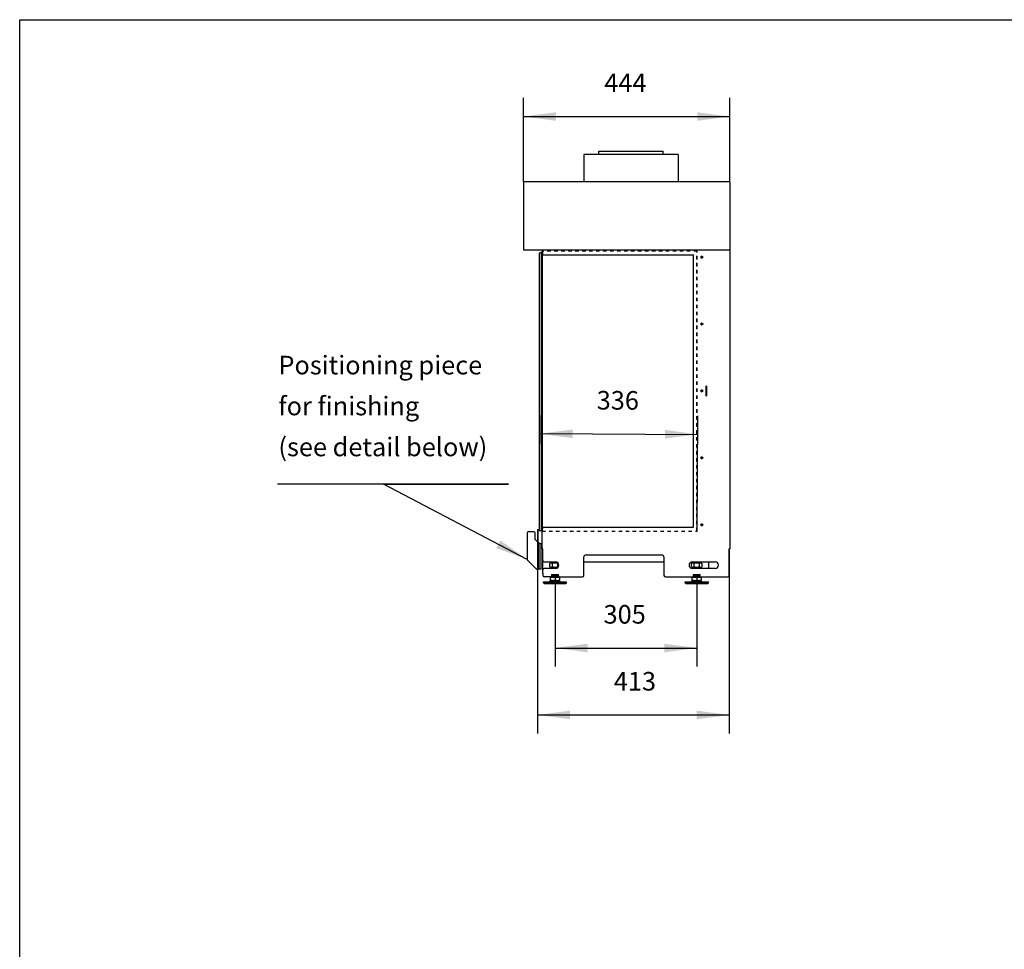
# Model space of a CAD drawing. Units: millimetres. Extents: x 0 to 287, y 17 to 217.
# Drawn here: x 0 to 106, y 117 to 217 of the extents above; entities that cross this region are included whole.
import ezdxf

# ---------------------------------------------------------------- set-up
doc = ezdxf.new("R2010")
doc.units = ezdxf.units.MM
doc.linetypes.add('DASHED', pattern=[15, 7, -8])
doc.linetypes.add('DOT_CENTER', pattern=[14, 12, -1, 0, -1])
doc.layers.add('1', color=7, linetype='Continuous')
doc.styles.add('CONVERTER_11', font='txt.shx', dxfattribs={"width": 0.9})
doc.dimstyles.new('ME10_DIM_16', dxfattribs={"dimtxt": 40, "dimasz": 70, "dimexe": 40, "dimexo": 0, "dimgap": 40, "dimtad": 1, "dimdec": 0, "dimdsep": 46, "dimtxsty": 'CONVERTER_11', "dimsah": 1, "dimcen": 0.09, "dimclrd": 2, "dimclre": 2, "dimclrt": 2, "dimadec": 0, "dimazin": 0, "dimtfac": 1, "dimtdec": 4, "dimtix": 1, "dimtmove": 0, "dimatfit": 3, "dimfxl": 0, "dimtolj": 1, "dimtzin": 0, "dimarcsym": 0})
doc.dimstyles.new('ME10_DIM_17', dxfattribs={"dimtxt": 40, "dimasz": 70, "dimexe": 40, "dimexo": 0, "dimgap": 40, "dimtad": 1, "dimdec": 0, "dimdsep": 46, "dimtxsty": 'CONVERTER_11', "dimsah": 1, "dimcen": 0.09, "dimclrd": 2, "dimclre": 2, "dimclrt": 2, "dimadec": 0, "dimazin": 0, "dimtfac": 1, "dimtdec": 4, "dimtix": 1, "dimtmove": 0, "dimatfit": 3, "dimfxl": 0, "dimtolj": 1, "dimtzin": 0, "dimarcsym": 0})
doc.dimstyles.new('ME10_DIM_18', dxfattribs={"dimtxt": 40, "dimasz": 70, "dimexe": 40, "dimexo": 0, "dimgap": 40, "dimtad": 1, "dimdec": 0, "dimdsep": 46, "dimtxsty": 'CONVERTER_11', "dimsah": 1, "dimcen": 0.09, "dimclrd": 2, "dimclre": 2, "dimclrt": 2, "dimadec": 0, "dimazin": 0, "dimtfac": 1, "dimtdec": 4, "dimtix": 1, "dimtmove": 0, "dimatfit": 3, "dimfxl": 0, "dimtolj": 1, "dimtzin": 0, "dimarcsym": 0})
doc.dimstyles.new('ME10_DIM_19', dxfattribs={"dimtxt": 40, "dimasz": 70, "dimexe": 40, "dimexo": 0, "dimgap": 40, "dimtad": 1, "dimdec": 0, "dimdsep": 46, "dimtxsty": 'CONVERTER_11', "dimsah": 1, "dimcen": 0.09, "dimclrd": 2, "dimclre": 2, "dimclrt": 2, "dimadec": 0, "dimazin": 0, "dimtfac": 1, "dimtdec": 4, "dimtix": 1, "dimtmove": 0, "dimatfit": 3, "dimfxl": 0, "dimtolj": 1, "dimtzin": 0, "dimarcsym": 0})
doc.dimstyles.get("Standard").update_dxf_attribs({"dimtxt": 0.18, "dimasz": 0.18, "dimexe": 0.18, "dimexo": 0.0625, "dimgap": 0.09, "dimtad": 0, "dimtih": 1, "dimtoh": 1, "dimdec": 4, "dimzin": 0, "dimdsep": 46, "dimtxsty": 'Standard', "dimcen": 0.09, "dimadec": 0, "dimazin": 0, "dimtfac": 1, "dimtdec": 4, "dimtofl": 0, "dimtmove": 0, "dimatfit": 3, "dimfxl": 0, "dimtolj": 1, "dimtzin": 0, "dimarcsym": 0})

# ---------------------------------------------------------------- blocks, each defined once
blk = doc.blocks.new('metalfire_a4h_tf_AVENUE__3')
at = {"layer": '1', "color": 7, "linetype": 'Continuous'}
for p, q in [((0, 16.53), (0, 216.53)), ((0, 216.53), (287, 216.53))]:
    blk.add_line(p, q, dxfattribs=at)
blk = doc.blocks.new('1__4', base_point=(100190, 101900))
blk.add_blockref('metalfire_a4h_tf_AVENUE__3', (0, 0))
blk = doc.blocks.new('SD_drawing__19')
at = {"layer": '1'}
blk.add_blockref('1__4', (100190, 101900), dxfattribs=at)
blk = doc.blocks.new('Support_side_1_1_1_2_1__61', base_point=(1092, 3148.7))
at = {"color": 7, "linetype": 'Continuous'}
for p, q in [((1092, 3227), (1092, 3169.6)), ((1107.5, 3229), (1094, 3229)), ((1109.5, 3212.2), (1109.5, 3227)), ((1114, 3234), (1114, 3232)), ((1114, 3234), (1116, 3234)), ((1114, 3232), (1114, 3207.7)), ((1116, 3234), (1116, 3232)), ((1116, 3206.6), (1116, 3232)), ((1116.6, 3205.2), (1109.5, 3212.2)), ((1118, 3203.7), (1116.6, 3205.2)), ((1120, 3203.7), (1118, 3203.7)), ((1120, 3203.7), (1122, 3203.7)), ((1122, 3203.7), (1122, 3201.7)), ((1122, 3198.1), (1122, 3201.7)), ((1122, 3193.7), (1122, 3198.1)), ((1122, 3163.7), (1122, 3193.7)), ((1092.6, 3168.2), (1111.4, 3149.3)), ((1122, 3148.7), (1122, 3163.7)), ((1118, 3148.7), (1112.8, 3148.7)), ((1120, 3148.7), (1118, 3148.7)), ((1122, 3148.7), (1120, 3148.7))]:
    blk.add_line(p, q, dxfattribs=at)
at = {"color": 3, "linetype": 'Continuous'}
for p, q in [((1114, 3232), (1116, 3232)), ((1118, 3148.7), (1118, 3203.7))]:
    blk.add_line(p, q, dxfattribs=at)
at = {"color": 7, "linetype": 'Continuous'}
for centre, start, end in [((1094, 3227), 90, 180), ((1107.5, 3227), 0, 90), ((1118, 3206.6), 180, 225), ((1094, 3169.6), 180, 225), ((1112.8, 3150.7), 225, 270)]:
    blk.add_arc(centre, 2, start, end, dxfattribs=at)
blk = doc.blocks.new('Support_side_2_1_1_1_1_1__62', base_point=(1092, 3148.7))
at = {"color": 7, "linetype": 'Continuous'}
for p, q in [((1092, 3227), (1092, 3169.6)), ((1107.5, 3229), (1094, 3229)), ((1109.5, 3212.2), (1109.5, 3227)), ((1114, 3234), (1114, 3232)), ((1114, 3234), (1116, 3234)), ((1114, 3232), (1114, 3207.7)), ((1116, 3234), (1116, 3232)), ((1116, 3206.6), (1116, 3232)), ((1116.6, 3205.2), (1109.5, 3212.2)), ((1118, 3203.7), (1116.6, 3205.2)), ((1120, 3203.7), (1118, 3203.7)), ((1120, 3203.7), (1122, 3203.7)), ((1122, 3203.7), (1122, 3201.7)), ((1122, 3198.1), (1122, 3201.7)), ((1122, 3193.7), (1122, 3198.1)), ((1122, 3163.7), (1122, 3193.7)), ((1092.6, 3168.2), (1111.4, 3149.3)), ((1122, 3148.7), (1122, 3163.7)), ((1118, 3148.7), (1112.8, 3148.7)), ((1120, 3148.7), (1118, 3148.7)), ((1122, 3148.7), (1120, 3148.7))]:
    blk.add_line(p, q, dxfattribs=at)
at = {"color": 3, "linetype": 'Continuous'}
for p, q in [((1114, 3232), (1116, 3232)), ((1118, 3148.7), (1118, 3203.7))]:
    blk.add_line(p, q, dxfattribs=at)
at = {"color": 7, "linetype": 'Continuous'}
for centre, start, end in [((1094, 3227), 90, 180), ((1107.5, 3227), 0, 90), ((1118, 3206.6), 180, 225), ((1094, 3169.6), 180, 225), ((1112.8, 3150.7), 225, 270)]:
    blk.add_arc(centre, 2, start, end, dxfattribs=at)
blk = doc.blocks.new('SUPPORT_SIDE__63', base_point=(1092, 3148.75))
for name in ['Support_side_1_1_1_2_1__61', 'Support_side_2_1_1_1_1_1__62']:
    blk.add_blockref(name, (1092, 3148.75))
blk = doc.blocks.new('Hexagon_nut_M12_Din934__64', base_point=(1446, 3153.6))
at = {"color": 7, "linetype": 'Continuous'}
for p, q in [((1446, 3153.6), (1446, 3160.6)), ((1451.5, 3153.6), (1451.5, 3160.6)), ((1462.5, 3160.6), (1462.5, 3153.6)), ((1468, 3160.6), (1468, 3153.6))]:
    blk.add_line(p, q, dxfattribs=at)
blk = doc.blocks.new('Adjustable_floorsupport_M12_1__65', base_point=(1432, 3118))
at = {"color": 7, "linetype": 'Continuous'}
for p, q in [((1451, 3162.2), (1451, 3164)), ((1463, 3162.2), (1463, 3164)), ((1432, 3119.2), (1432, 3121)), ((1432, 3119), (1432, 3119.2)), ((1433.7, 3118), (1432, 3119)), ((1432, 3119), (1432.4, 3119)), ((1433.7, 3118), (1480.3, 3118)), ((1447.5, 3125.1), (1447.5, 3131.4)), ((1447.5, 3124.8), (1447.5, 3125.1)), ((1447.5, 3124.2), (1447.5, 3124.8)), ((1447.5, 3124), (1447.5, 3124.2)), ((1447.5, 3124), (1450.2, 3124)), ((1448.5, 3131.6), (1448.5, 3132)), ((1448.5, 3132), (1449.3, 3132)), ((1457, 3131.4), (1457, 3125.1)), ((1463.8, 3124), (1466.5, 3124)), ((1464.8, 3132), (1465.5, 3132)), ((1465.5, 3131.6), (1465.5, 3132)), ((1466.5, 3131.4), (1466.5, 3125.1)), ((1466.5, 3125.1), (1466.5, 3124.8)), ((1466.5, 3124.8), (1466.5, 3124.2)), ((1466.5, 3124.2), (1466.5, 3124)), ((1480.3, 3118), (1482, 3119)), ((1481.6, 3119), (1482, 3119)), ((1482, 3119.2), (1482, 3121)), ((1482, 3119), (1482, 3119.2))]:
    blk.add_line(p, q, dxfattribs=at)
for points in [[(1449.7, 3124.2), (1449.8, 3124.2), (1449.9, 3124.2), (1450.2, 3124.2), (1450.5, 3124.1)], [(1463.5, 3124.1), (1463.8, 3124.2), (1464.2, 3124.2), (1464.2, 3124.2), (1464.3, 3124.2)]]:
    blk.add_spline(points, degree=3, dxfattribs=at)
blk = doc.blocks.new('MOVING_PART_1__66', base_point=(1449, 3150))
at = {"color": 7, "linetype": 'Continuous'}
for p, q in [((1449, 3150), (1449, 3151)), ((1465, 3150), (1465, 3151))]:
    blk.add_line(p, q, dxfattribs=at)
at = {"layer": '1', "color": 2, "linetype": 'DOT_CENTER', "const_width": 0.25}
blk.add_lwpolyline([(1457, 3148), (1457, 3155.6)], dxfattribs=at)
blk = doc.blocks.new('FIXED_PART_1__67', base_point=(1445.5, 3132))
at = {"color": 7, "linetype": 'Continuous'}
for p, q in [((1445.5, 3132), (1448.5, 3132)), ((1448.5, 3132), (1449.25, 3132)), ((1464.75, 3132), (1465.5, 3132)), ((1465.5, 3132), (1468.5, 3132))]:
    blk.add_line(p, q, dxfattribs=at)
blk = doc.blocks.new('TUBTARA_M12_1__68', base_point=(1445.5, 3132))
for name, p in [('MOVING_PART_1__66', (1449, 3150)), ('FIXED_PART_1__67', (1445.5, 3132))]:
    blk.add_blockref(name, p)
blk = doc.blocks.new('Assembly_Floor_support_1_1__69', base_point=(1432, 3118))
for name, p in [('Adjustable_floorsupport_M12_1__65', (1432, 3118)), ('Hexagon_nut_M12_Din934__64', (1446, 3153.6)), ('TUBTARA_M12_1__68', (1445.5, 3132))]:
    blk.add_blockref(name, p)
blk = doc.blocks.new('Hexagon_nut_M12_Din934__70', base_point=(1141, 3153.6))
at = {"color": 7, "linetype": 'Continuous'}
for p, q in [((1141, 3153.6), (1141, 3160.6)), ((1146.5, 3153.6), (1146.5, 3160.6)), ((1157.5, 3160.6), (1157.5, 3153.6))]:
    blk.add_line(p, q, dxfattribs=at)
blk = doc.blocks.new('MOVING_PART_1__71', base_point=(1144, 3150))
at = {"color": 7, "linetype": 'Continuous'}
blk.add_line((1144, 3150), (1144, 3151), dxfattribs=at)
blk = doc.blocks.new('FIXED_PART_1__72', base_point=(1140.5, 3132))
at = {"color": 7, "linetype": 'Continuous'}
for p, q in [((1143.5, 3132), (1140.5, 3132)), ((1144.25, 3132), (1143.5, 3132)), ((1159.75, 3132), (1160.5, 3132)), ((1160.5, 3132), (1163.5, 3132))]:
    blk.add_line(p, q, dxfattribs=at)
blk = doc.blocks.new('TUBTARA_M12_1__73', base_point=(1140.5, 3132))
for name, p in [('MOVING_PART_1__71', (1144, 3150)), ('FIXED_PART_1__72', (1140.5, 3132))]:
    blk.add_blockref(name, p)
blk = doc.blocks.new('Adjustable_floorsupport_M12_1__74', base_point=(1127, 3118))
at = {"color": 7, "linetype": 'Continuous'}
for p, q in [((1146, 3162.2), (1146, 3164)), ((1127, 3119.2), (1127, 3121)), ((1127, 3119), (1127, 3119.2)), ((1128.7, 3118), (1127, 3119)), ((1127, 3119), (1127.4, 3119)), ((1128.7, 3118), (1175.3, 3118)), ((1142.5, 3125.1), (1142.5, 3131.4)), ((1142.5, 3124.8), (1142.5, 3125.1)), ((1142.5, 3124.2), (1142.5, 3124.8)), ((1142.5, 3124), (1142.5, 3124.2)), ((1142.5, 3124), (1145.2, 3124)), ((1143.5, 3131.6), (1143.5, 3132)), ((1144.3, 3132), (1143.5, 3132)), ((1152, 3131.4), (1152, 3125.1)), ((1158.8, 3124), (1161.5, 3124)), ((1159.8, 3132), (1160.5, 3132)), ((1160.5, 3131.6), (1160.5, 3132)), ((1161.5, 3131.4), (1161.5, 3125.1)), ((1161.5, 3125.1), (1161.5, 3124.8)), ((1161.5, 3124.8), (1161.5, 3124.2)), ((1161.5, 3124.2), (1161.5, 3124)), ((1175.3, 3118), (1177, 3119)), ((1176.6, 3119), (1177, 3119)), ((1177, 3119.2), (1177, 3121)), ((1177, 3119), (1177, 3119.2))]:
    blk.add_line(p, q, dxfattribs=at)
for points in [[(1144.7, 3124.2), (1144.8, 3124.2), (1144.9, 3124.2), (1145.2, 3124.2), (1145.5, 3124.1)], [(1158.5, 3124.1), (1158.8, 3124.2), (1159.2, 3124.2), (1159.2, 3124.2), (1159.3, 3124.2)]]:
    blk.add_spline(points, degree=3, dxfattribs=at)
at = {"layer": '1', "color": 2, "linetype": 'DOT_CENTER', "const_width": 0.25}
for points in [[(1152, 3129.6), (1152, 3134)], [(1152, 3116), (1152, 3126.2)], [(1152, 3116), (1152, 3126.2)]]:
    blk.add_lwpolyline(points, dxfattribs=at)
blk = doc.blocks.new('Assembly_Floor_support_1__75', base_point=(1127, 3118))
for name, p in [('Adjustable_floorsupport_M12_1__74', (1127, 3118)), ('Hexagon_nut_M12_Din934__70', (1141, 3153.6)), ('TUBTARA_M12_1__73', (1140.5, 3132))]:
    blk.add_blockref(name, p)
blk = doc.blocks.new('Hexagon_nut_M12_Din934__76', base_point=(1446, 3152.2))
at = {"color": 7, "linetype": 'Continuous'}
for p, q in [((1448.5, 3162.2), (1446, 3160.9)), ((1446, 3160.6), (1446, 3160.9)), ((1446, 3153.6), (1446, 3160.6)), ((1465.6, 3162.2), (1448.5, 3162.2)), ((1451.5, 3160.6), (1451.5, 3160.9)), ((1451.5, 3153.6), (1451.5, 3160.6)), ((1462.5, 3160.9), (1462.5, 3160.6)), ((1462.5, 3160.6), (1462.5, 3153.6)), ((1465.6, 3162.2), (1468, 3160.9)), ((1468, 3160.9), (1468, 3160.6)), ((1468, 3160.6), (1468, 3153.6)), ((1448.5, 3152.2), (1446, 3153.6)), ((1448.5, 3152.2), (1450, 3152.2)), ((1450, 3152.2), (1464, 3152.2)), ((1464, 3152.2), (1465.6, 3152.2)), ((1465.6, 3152.2), (1468, 3153.6))]:
    blk.add_line(p, q, dxfattribs=at)
for points in [[(1451.5, 3160.9), (1450.8, 3161.2), (1450.2, 3161.5), (1449.5, 3161.6), (1448.8, 3161.7), (1448.1, 3161.6), (1447.4, 3161.5), (1446.7, 3161.2), (1446, 3160.9)], [(1462.5, 3160.9), (1461.1, 3161.2), (1459.8, 3161.5), (1458.4, 3161.6), (1457, 3161.7), (1455.6, 3161.6), (1454.2, 3161.5), (1452.9, 3161.2), (1451.5, 3160.9)], [(1468, 3160.9), (1467.3, 3161.2), (1466.6, 3161.5), (1465.9, 3161.6), (1465.2, 3161.7), (1464.5, 3161.6), (1463.8, 3161.5), (1463.2, 3161.2), (1462.5, 3160.9)], [(1446, 3153.6), (1446.7, 3153.3), (1447.4, 3153), (1448.1, 3152.9), (1448.8, 3152.8), (1449.5, 3152.9), (1450.2, 3153), (1450.8, 3153.3), (1451.5, 3153.6)], [(1451.5, 3153.6), (1452.9, 3153.3), (1454.2, 3153), (1455.6, 3152.9), (1457, 3152.8), (1458.4, 3152.9), (1459.8, 3153), (1461.1, 3153.3), (1462.5, 3153.6)], [(1462.5, 3153.6), (1463.2, 3153.3), (1463.8, 3153), (1464.5, 3152.9), (1465.2, 3152.8), (1465.9, 3152.9), (1466.6, 3153), (1467.3, 3153.3), (1468, 3153.6)]]:
    blk.add_spline(points, degree=3, dxfattribs=at)
at = {"layer": '1', "color": 2, "linetype": 'DOT_CENTER', "const_width": 0.25}
blk.add_lwpolyline([(1457, 3166), (1457, 3158.9)], dxfattribs=at)
blk = doc.blocks.new('MOVING_PART_1__77', base_point=(1449, 3150))
at = {"color": 7, "linetype": 'Continuous'}
for p, q in [((1450, 3152.25), (1449, 3151.25)), ((1449, 3151), (1449, 3151.25)), ((1449, 3151.25), (1465, 3151.25)), ((1449, 3150), (1449, 3151)), ((1450, 3152.25), (1464, 3152.25)), ((1464, 3152.25), (1465, 3151.25)), ((1465, 3151), (1465, 3151.25)), ((1465, 3150), (1465, 3151))]:
    blk.add_line(p, q, dxfattribs=at)
blk = doc.blocks.new('FIXED_PART_1__78', base_point=(1449.3, 3132.2))
at = {"color": 7, "linetype": 'Continuous'}
for p, q in [((1449.3, 3134.2), (1451, 3134.2)), ((1449.3, 3132.2), (1451, 3132.2)), ((1451, 3134.2), (1457, 3134.2)), ((1451, 3132.2), (1453.2, 3132.2)), ((1453.2, 3132.2), (1457, 3132.2)), ((1457, 3134.2), (1463, 3134.2)), ((1457, 3132.2), (1460.8, 3132.2)), ((1460.8, 3132.2), (1463, 3132.2)), ((1463, 3134.2), (1464.8, 3134.2)), ((1463, 3132.2), (1464.8, 3132.2))]:
    blk.add_line(p, q, dxfattribs=at)
blk = doc.blocks.new('TUBTARA_M12_1__79', base_point=(1449, 3132.25))
for name, p in [('MOVING_PART_1__77', (1449, 3150)), ('FIXED_PART_1__78', (1449.25, 3132.25))]:
    blk.add_blockref(name, p)
blk = doc.blocks.new('Adjustable_floorsupport_M12_1__80', base_point=(1432, 3118.2))
at = {"color": 7, "linetype": 'Continuous'}
for p, q in [((1451, 3162.2), (1451, 3164)), ((1463, 3162.2), (1463, 3164)), ((1432, 3121), (1432, 3121.2)), ((1432, 3121.2), (1444.4, 3121.2)), ((1432, 3119.2), (1432, 3121)), ((1433.7, 3118.2), (1432, 3119.2)), ((1432, 3119.2), (1478.7, 3119.2)), ((1433.7, 3118.2), (1477.2, 3118.2)), ((1450.8, 3124.2), (1444.4, 3121.2)), ((1444.4, 3121.2), (1469.6, 3121.2)), ((1447.5, 3131.4), (1447.5, 3131.6)), ((1447.5, 3131.6), (1448.5, 3131.6)), ((1447.5, 3125.1), (1447.5, 3131.4)), ((1447.5, 3124.8), (1447.5, 3125.1)), ((1447.5, 3124.2), (1447.5, 3124.8)), ((1447.5, 3124.2), (1450.8, 3124.2)), ((1448.5, 3131.6), (1448.5, 3132)), ((1448.5, 3131.6), (1457, 3131.6)), ((1449.3, 3132.2), (1451, 3132.2)), ((1450.8, 3124.2), (1452.3, 3124.2)), ((1451, 3132.2), (1453.2, 3132.2)), ((1452.3, 3124.2), (1461.8, 3124.2)), ((1453.2, 3132.2), (1457, 3132.2)), ((1457, 3132.2), (1460.8, 3132.2)), ((1457, 3131.6), (1457, 3131.4)), ((1457, 3131.6), (1465.5, 3131.6)), ((1457, 3131.4), (1457, 3125.1)), ((1460.8, 3132.2), (1463, 3132.2)), ((1461.8, 3124.2), (1463.2, 3124.2)), ((1463, 3132.2), (1464.8, 3132.2)), ((1463.2, 3124.2), (1466.5, 3124.2)), ((1463.2, 3124.2), (1469.6, 3121.2)), ((1465.5, 3131.6), (1465.5, 3132)), ((1465.5, 3131.6), (1466.5, 3131.6)), ((1466.5, 3131.6), (1466.5, 3131.4)), ((1466.5, 3131.4), (1466.5, 3125.1)), ((1466.5, 3125.1), (1466.5, 3124.8)), ((1466.5, 3124.8), (1466.5, 3124.2)), ((1469.6, 3121.2), (1478.7, 3121.2)), ((1477.2, 3118.2), (1480.3, 3118.2)), ((1478.7, 3121.2), (1482, 3121.2)), ((1478.7, 3119.2), (1482, 3119.2)), ((1480.3, 3118.2), (1482, 3119.2)), ((1482, 3121), (1482, 3121.2)), ((1482, 3119.2), (1482, 3121))]:
    blk.add_line(p, q, dxfattribs=at)
for points in [[(1447.5, 3125.1), (1448.7, 3124.7), (1449.9, 3124.5), (1451.1, 3124.3), (1452.3, 3124.2)], [(1452.3, 3124.2), (1453.4, 3124.3), (1454.7, 3124.5), (1455.8, 3124.7), (1457, 3125.1)], [(1457, 3125.1), (1458.2, 3124.7), (1459.3, 3124.5), (1460.6, 3124.3), (1461.8, 3124.2)], [(1461.8, 3124.2), (1462.9, 3124.3), (1464.1, 3124.5), (1465.3, 3124.7), (1466.5, 3125.1)]]:
    blk.add_spline(points, degree=3, dxfattribs=at)
at = {"layer": '1', "color": 2, "linetype": 'Continuous'}
for p, q in [((1452.1, 3162.2), (1452.1, 3164)), ((1461.9, 3162.2), (1461.9, 3164))]:
    blk.add_line(p, q, dxfattribs=at)
at = {"layer": '1', "color": 2, "linetype": 'DOT_CENTER', "const_width": 0.25}
for points in [[(1457, 3129.6), (1457, 3134)], [(1457, 3116), (1457, 3126.2)], [(1457, 3116), (1457, 3126.2)]]:
    blk.add_lwpolyline(points, dxfattribs=at)
blk = doc.blocks.new('Assembly_Floor_support_2_1_1__81', base_point=(1432, 3118.2))
for name, p in [('Adjustable_floorsupport_M12_1__80', (1432, 3118.2)), ('Hexagon_nut_M12_Din934__76', (1446, 3152.2)), ('TUBTARA_M12_1__79', (1449, 3132.2))]:
    blk.add_blockref(name, p)
blk = doc.blocks.new('Hexagon_nut_M12_Din934__82', base_point=(1141, 3152.2))
at = {"color": 7, "linetype": 'Continuous'}
for p, q in [((1143.5, 3162.2), (1141, 3160.9)), ((1141, 3160.6), (1141, 3160.9)), ((1141, 3153.6), (1141, 3160.6)), ((1157.6, 3162.2), (1143.5, 3162.2)), ((1146.5, 3160.6), (1146.5, 3160.9)), ((1146.5, 3153.6), (1146.5, 3160.6)), ((1157.5, 3160.9), (1157.5, 3160.6)), ((1157.5, 3160.6), (1157.5, 3153.6)), ((1143.5, 3152.2), (1141, 3153.6)), ((1143.5, 3152.2), (1145, 3152.2)), ((1145, 3152.2), (1158.1, 3152.2))]:
    blk.add_line(p, q, dxfattribs=at)
for points in [[(1146.5, 3160.9), (1145.8, 3161.2), (1145.2, 3161.5), (1144.5, 3161.6), (1143.8, 3161.7), (1143.1, 3161.6), (1142.4, 3161.5), (1141.7, 3161.2), (1141, 3160.9)], [(1157.5, 3160.9), (1156.1, 3161.2), (1154.8, 3161.5), (1153.4, 3161.6), (1152, 3161.7), (1150.6, 3161.6), (1149.2, 3161.5), (1147.9, 3161.2), (1146.5, 3160.9)], [(1158.5, 3161.3), (1158, 3161.1), (1157.5, 3160.9)], [(1141, 3153.6), (1141.7, 3153.3), (1142.4, 3153), (1143.1, 3152.9), (1143.8, 3152.8), (1144.5, 3152.9), (1145.2, 3153), (1145.8, 3153.3), (1146.5, 3153.6)], [(1146.5, 3153.6), (1147.9, 3153.3), (1149.2, 3153), (1150.6, 3152.9), (1152, 3152.8), (1153.4, 3152.9), (1154.8, 3153), (1156.1, 3153.3), (1157.5, 3153.6)], [(1157.5, 3153.6), (1158.1, 3153.3), (1158.8, 3153)]]:
    blk.add_spline(points, degree=3, dxfattribs=at)
blk = doc.blocks.new('MOVING_PART_1__83', base_point=(1144, 3150))
at = {"color": 7, "linetype": 'Continuous'}
for p, q in [((1145, 3152.2), (1144, 3151.2)), ((1144, 3151), (1144, 3151.2)), ((1144, 3151.2), (1157, 3151.2)), ((1144, 3150), (1144, 3151)), ((1145, 3152.2), (1158.1, 3152.2))]:
    blk.add_line(p, q, dxfattribs=at)
blk = doc.blocks.new('FIXED_PART_1__84', base_point=(1144.3, 3132.2))
at = {"color": 7, "linetype": 'Continuous'}
for p, q in [((1144.3, 3134.2), (1146, 3134.2)), ((1144.3, 3132.2), (1146, 3132.2)), ((1146, 3134.2), (1152, 3134.2)), ((1146, 3132.2), (1148.2, 3132.2)), ((1148.2, 3132.2), (1152, 3132.2)), ((1152, 3134.2), (1158, 3134.2)), ((1152, 3132.2), (1155.8, 3132.2)), ((1155.8, 3132.2), (1158, 3132.2)), ((1158, 3134.2), (1159.8, 3134.2)), ((1158, 3132.2), (1159.8, 3132.2))]:
    blk.add_line(p, q, dxfattribs=at)
blk = doc.blocks.new('TUBTARA_M12_1__85', base_point=(1144, 3132.25))
for name, p in [('MOVING_PART_1__83', (1144, 3150)), ('FIXED_PART_1__84', (1144.25, 3132.25))]:
    blk.add_blockref(name, p)
blk = doc.blocks.new('Adjustable_floorsupport_M12_1__86', base_point=(1127, 3118.2))
at = {"color": 7, "linetype": 'Continuous'}
for p, q in [((1146, 3162.2), (1146, 3164)), ((1127, 3121), (1127, 3121.2)), ((1127, 3121.2), (1139.4, 3121.2)), ((1127, 3119.2), (1127, 3121)), ((1128.7, 3118.2), (1127, 3119.2)), ((1127, 3119.2), (1173.7, 3119.2)), ((1128.7, 3118.2), (1172.2, 3118.2)), ((1145.8, 3124.2), (1139.4, 3121.2)), ((1139.4, 3121.2), (1164.6, 3121.2)), ((1142.5, 3131.4), (1142.5, 3131.6)), ((1142.5, 3131.6), (1143.5, 3131.6)), ((1142.5, 3125.1), (1142.5, 3131.4)), ((1142.5, 3124.8), (1142.5, 3125.1)), ((1142.5, 3124.2), (1142.5, 3124.8)), ((1142.5, 3124.2), (1145.8, 3124.2)), ((1143.5, 3131.6), (1143.5, 3132)), ((1143.5, 3131.6), (1152, 3131.6)), ((1144.3, 3132.2), (1146, 3132.2)), ((1145.8, 3124.2), (1147.3, 3124.2)), ((1146, 3132.2), (1148.2, 3132.2)), ((1147.3, 3124.2), (1156.8, 3124.2)), ((1148.2, 3132.2), (1152, 3132.2)), ((1152, 3132.2), (1155.8, 3132.2)), ((1152, 3131.6), (1152, 3131.4)), ((1152, 3131.6), (1160.5, 3131.6)), ((1152, 3131.4), (1152, 3125.1)), ((1155.8, 3132.2), (1158, 3132.2)), ((1156.8, 3124.2), (1158.2, 3124.2)), ((1158, 3132.2), (1159.8, 3132.2)), ((1158.2, 3124.2), (1161.5, 3124.2)), ((1158.2, 3124.2), (1164.6, 3121.2)), ((1160.5, 3131.6), (1160.5, 3132)), ((1160.5, 3131.6), (1161.5, 3131.6)), ((1161.5, 3131.6), (1161.5, 3131.4)), ((1161.5, 3131.4), (1161.5, 3125.1)), ((1161.5, 3125.1), (1161.5, 3124.8)), ((1161.5, 3124.8), (1161.5, 3124.2)), ((1164.6, 3121.2), (1173.7, 3121.2)), ((1172.2, 3118.2), (1175.3, 3118.2)), ((1173.7, 3121.2), (1177, 3121.2)), ((1173.7, 3119.2), (1177, 3119.2)), ((1175.3, 3118.2), (1177, 3119.2)), ((1177, 3121), (1177, 3121.2)), ((1177, 3119.2), (1177, 3121))]:
    blk.add_line(p, q, dxfattribs=at)
for points in [[(1142.5, 3125.1), (1143.7, 3124.7), (1144.9, 3124.5), (1146.1, 3124.3), (1147.3, 3124.2)], [(1147.3, 3124.2), (1148.4, 3124.3), (1149.7, 3124.5), (1150.8, 3124.7), (1152, 3125.1)], [(1152, 3125.1), (1153.2, 3124.7), (1154.3, 3124.5), (1155.6, 3124.3), (1156.8, 3124.2)], [(1156.8, 3124.2), (1157.9, 3124.3), (1159.1, 3124.5), (1160.3, 3124.7), (1161.5, 3125.1)]]:
    blk.add_spline(points, degree=3, dxfattribs=at)
at = {"layer": '1', "color": 2, "linetype": 'Continuous'}
blk.add_line((1147.1, 3162.2), (1147.1, 3164), dxfattribs=at)
blk = doc.blocks.new('Assembly_Floor_support_2_1__87', base_point=(1127, 3118.2))
for name, p in [('Adjustable_floorsupport_M12_1__86', (1127, 3118.2)), ('Hexagon_nut_M12_Din934__82', (1141, 3152.2)), ('TUBTARA_M12_1__85', (1144, 3132.2))]:
    blk.add_blockref(name, p)
blk = doc.blocks.new('FLOOR_SUPPORT__88', base_point=(1127, 3118))
for name, p in [('Assembly_Floor_support_1__75', (1127, 3118)), ('Assembly_Floor_support_2_1__87', (1127, 3118.25)), ('Assembly_Floor_support_2_1_1__81', (1432, 3118.25)), ('Assembly_Floor_support_1_1__69', (1432, 3118))]:
    blk.add_blockref(name, p)
blk = doc.blocks.new('Flameplate_600_B120__89', base_point=(1466.2, 3242.9))
at = {"color": 7, "linetype": 'Continuous'}
for p, q in [((1466.2, 3818.9), (1466.2, 3821.1)), ((1466.2, 3674.9), (1466.2, 3677.1)), ((1466.2, 3530.9), (1466.2, 3533.1)), ((1466.2, 3386.9), (1466.2, 3389.1)), ((1466.2, 3242.9), (1466.2, 3245.1))]:
    blk.add_line(p, q, dxfattribs=at)
blk = doc.blocks.new('ORIGINAL_INTERIOR_AVN_1300-60_2SR_1__90', base_point=(1466.2, 3242.9))
blk.add_blockref('Flameplate_600_B120__89', (1466.2, 3242.9))
blk = doc.blocks.new('BASIS_AVN_1300_60_2SR_1__91', base_point=(1084, 3132))
at = {"color": 7, "linetype": 'Continuous'}
for p, q in [((1246, 4041), (1246, 4048)), ((1246, 4048), (1315.5, 4048)), ((1315.5, 4048), (1385, 4048)), ((1385, 4041), (1385, 4048)), ((1214, 4041), (1214, 3982)), ((1417, 4041), (1214, 4041)), ((1417, 4041), (1417, 3982)), ((1084, 3982), (1084, 3835)), ((1214, 3982), (1084, 3982)), ((1246, 3982), (1214, 3982)), ((1385, 3982), (1246, 3982)), ((1417, 3982), (1385, 3982)), ((1528, 3982), (1417, 3982)), ((1528, 3982), (1528, 3835)), ((1124.1, 3835), (1084, 3835)), ((1124.1, 3833), (1124.1, 3835)), ((1126, 3835), (1124.1, 3835)), ((1136.1, 3835), (1126, 3835)), ((1126, 3825), (1126, 3835)), ((1126, 3825), (1450, 3825)), ((1528, 3835), (1136.1, 3835)), ((1450, 3239), (1450, 3825)), ((1528, 3835), (1528, 3192)), ((1478, 3542.2), (1476.8, 3542.2)), ((1476.8, 3542.2), (1476.8, 3521.8)), ((1478, 3542.2), (1478, 3521.8)), ((1476.8, 3521.8), (1478, 3521.8)), ((1124.1, 3192), (1124.1, 3235)), ((1126, 3235), (1124.1, 3235)), ((1126, 3235), (1126, 3239)), ((1126, 3239), (1450, 3239)), ((1126, 3192), (1124.1, 3192)), ((1126, 3167), (1126, 3192)), ((1219, 3179.2), (1381.5, 3179.2)), ((1528, 3192), (1527, 3192)), ((1527, 3135), (1527, 3192)), ((1126, 3147), (1126, 3167)), ((1129, 3164), (1141, 3164)), ((1141, 3164), (1153, 3164)), ((1214, 3135), (1214, 3174.2)), ((1214, 3164), (1386.5, 3164)), ((1386.5, 3174.2), (1386.5, 3135)), ((1447.5, 3164), (1496.5, 3164)), ((1483, 3150), (1483, 3164)), ((1126, 3140.25), (1126, 3147)), ((1126, 3140.25), (1126, 3140)), ((1126, 3140), (1126, 3135)), ((1153, 3150), (1129, 3150)), ((1144.25, 3137.25), (1144.25, 3134.25)), ((1144.25, 3137.25), (1159.75, 3137.25)), ((1159.75, 3134.25), (1159.75, 3137.25)), ((1496.5, 3150), (1447.5, 3150)), ((1449.25, 3137.25), (1449.25, 3134.25)), ((1449.25, 3137.25), (1464.75, 3137.25)), ((1464.75, 3134.25), (1464.75, 3137.25)), ((1126, 3135), (1126, 3134.25)), ((1126, 3134.25), (1126.1, 3134.25)), ((1126, 3134.25), (1126, 3134)), ((1126, 3134), (1126.17, 3134)), ((1140.5, 3132), (1129, 3132)), ((1143.5, 3132), (1140.5, 3132)), ((1144.25, 3132), (1143.5, 3132)), ((1144.25, 3134.25), (1144.25, 3132)), ((1144.25, 3134.25), (1146, 3134.25)), ((1146, 3134.25), (1152, 3134.25)), ((1152, 3134.25), (1158, 3134.25)), ((1158, 3134.25), (1159.75, 3134.25)), ((1159.75, 3134.25), (1159.75, 3132)), ((1159.75, 3132), (1160.5, 3132)), ((1160.5, 3132), (1163.5, 3132)), ((1163.5, 3132), (1211, 3132)), ((1389.5, 3132), (1445.5, 3132)), ((1445.5, 3132), (1448.5, 3132)), ((1448.5, 3132), (1449.25, 3132)), ((1449.25, 3134.25), (1449.25, 3132)), ((1449.25, 3134.25), (1451, 3134.25)), ((1451, 3134.25), (1457, 3134.25)), ((1457, 3134.25), (1463, 3134.25)), ((1463, 3134.25), (1464.75, 3134.25)), ((1464.75, 3132), (1464.75, 3134.25)), ((1464.75, 3132), (1465.5, 3132)), ((1465.5, 3132), (1468.5, 3132)), ((1468.5, 3132), (1524, 3132))]:
    blk.add_line(p, q, dxfattribs=at)
for centre in [(1468, 3820), (1468, 3676), (1468, 3532), (1468, 3388), (1468, 3244)]:
    blk.add_circle(centre, 2.1, dxfattribs=at)
for centre, radius, start, end in [((1219, 3174.2), 5, 90, 180), ((1381.5, 3174.2), 5, 0, 90), ((1129, 3167), 3, 180, 270), ((1153, 3157), 7, 270, 90), ((1447.5, 3157), 7, 90, 270), ((1496.5, 3157), 7, 270, 90), ((1129, 3147), 3, 90, 180), ((1129, 3135), 3, 180, 194.47751), ((1129, 3135), 3, 194.47751, 199.47122), ((1129, 3135), 3, 199.47122, 270), ((1211, 3135), 3, 270, 0), ((1389.5, 3135), 3, 180, 270), ((1524, 3135), 3, 270, 0)]:
    blk.add_arc(centre, radius, start, end, dxfattribs=at)
at = {"layer": '1', "color": 2, "linetype": 'DOT_CENTER', "const_width": 0.25}
for points in [[(1315.5, 3980), (1315.5, 4050)], [(1472.1, 3820), (1463.9, 3820)], [(1468, 3824.1), (1468, 3815.9)], [(1472.1, 3676), (1463.9, 3676)], [(1468, 3680.1), (1468, 3671.9)], [(1472.1, 3532), (1463.9, 3532)], [(1468, 3536.1), (1468, 3527.9)], [(1468, 3392.1), (1468, 3383.9)], [(1472.1, 3388), (1463.9, 3388)], [(1472.1, 3244), (1463.9, 3244)], [(1468, 3248.1), (1468, 3239.9)]]:
    blk.add_lwpolyline(points, dxfattribs=at)
blk = doc.blocks.new('Glass_front_AV_1300_60_2S_5mm__92', base_point=(1119, 3231))
at = {"color": 7, "linetype": 'Continuous'}
for p, q in [((1119, 3828.5), (1119.5, 3829)), ((1119, 3231.5), (1119, 3828.5)), ((1119.5, 3231), (1119.5, 3829)), ((1123.5, 3829), (1119.5, 3829)), ((1123.5, 3231), (1123.5, 3829)), ((1123.5, 3829), (1124, 3828.5)), ((1124, 3231.5), (1124, 3828.5)), ((1119, 3231.5), (1119.5, 3231)), ((1123.5, 3231), (1119.5, 3231)), ((1124, 3231.5), (1123.5, 3231))]:
    blk.add_line(p, q, dxfattribs=at)
blk = doc.blocks.new('GLASS_SIDE_AV_H60_1__93', base_point=(1124, 3230))
at = {"color": 7, "linetype": 'Continuous'}
for p, q in [((1126, 3833), (1124, 3833)), ((1124, 3833), (1124, 3828.5)), ((1124, 3833), (1124.5, 3832.5)), ((1124, 3231.5), (1124, 3828.5)), ((1124.5, 3832.5), (1124.5, 3235)), ((1126, 3832.5), (1124.5, 3832.5)), ((1124, 3231.5), (1124, 3230)), ((1124, 3230), (1124.1, 3230.1)), ((1124, 3230), (1124.1, 3230))]:
    blk.add_line(p, q, dxfattribs=at)
at = {"color": 6, "linetype": 'DASHED'}
for p, q in [((1458, 3833), (1126, 3833)), ((1457.5, 3832.5), (1126, 3832.5)), ((1457.5, 3832.5), (1458, 3833)), ((1457.5, 3230.5), (1457.5, 3832.5)), ((1458, 3230), (1458, 3833)), ((1124.1, 3230.1), (1124.5, 3230.5)), ((1124.1, 3230), (1458, 3230)), ((1124.5, 3235), (1124.5, 3230.5)), ((1124.5, 3230.5), (1457.5, 3230.5)), ((1457.5, 3230.5), (1458, 3230))]:
    blk.add_line(p, q, dxfattribs=at)
blk = doc.blocks.new('STANDARD_GLASS_AV_1300_60_2SR_1__94', base_point=(1119, 3230))
for name, p in [('Glass_front_AV_1300_60_2S_5mm__92', (1119, 3231)), ('GLASS_SIDE_AV_H60_1__93', (1124, 3230))]:
    blk.add_blockref(name, p)
blk = doc.blocks.new('BASIS_AVN_1300_60_2SR_1__95', base_point=(1084, 3118))
for name, p in [('BASIS_AVN_1300_60_2SR_1__91', (1084, 3132)), ('STANDARD_GLASS_AV_1300_60_2SR_1__94', (1119, 3230)), ('ORIGINAL_INTERIOR_AVN_1300-60_2SR_1__90', (1466.2, 3242.9)), ('SUPPORT_SIDE__63', (1092, 3148.7)), ('FLOOR_SUPPORT__88', (1127, 3118))]:
    blk.add_blockref(name, p)
blk = doc.blocks.new('PALETTECAD_AVENUE_1300_60_2SR_1__96', base_point=(1084, 3118))
blk.add_blockref('BASIS_AVN_1300_60_2SR_1__95', (1084, 3118))
blk = doc.blocks.new('*D169')
at = {"layer": '1', "color": 2, "linetype": 'Continuous'}
for p, q in [((1114, 3232), (1114, 2794.9)), ((1527, 3192), (1527, 2794.9)), ((1114, 2834.9), (1527, 2834.9))]:
    blk.add_line(p, q, dxfattribs=at)
at = {"layer": '1', "color": 2}
for points in [[(1184, 2844.1), (1184, 2825.7), (1114, 2834.9)], [(1457, 2825.7), (1457, 2844.1), (1527, 2834.9)]]:
    blk.add_solid(points, dxfattribs=at)
at = {"layer": '1', "color": 2, "insert": (1278.5, 2874.9), "char_height": 40, "attachment_point": 7, "rotation": 0.0001, "line_spacing_factor": 0.60024, "style": 'CONVERTER_11'}
blk.add_mtext('413', dxfattribs=at)
blk = doc.blocks.new('*D170')
at = {"layer": '1', "color": 2, "linetype": 'Continuous'}
for p, q in [((1152, 3116), (1152, 2938.9)), ((1457, 3116), (1457, 2938.9)), ((1152, 2978.9), (1457, 2978.9))]:
    blk.add_line(p, q, dxfattribs=at)
at = {"layer": '1', "color": 2}
for points in [[(1222, 2988.1), (1222, 2969.6), (1152, 2978.9)], [(1387, 2969.6), (1387, 2988.1), (1457, 2978.9)]]:
    blk.add_solid(points, dxfattribs=at)
at = {"layer": '1', "color": 2, "insert": (1256.5, 3018.9), "char_height": 40, "attachment_point": 7, "rotation": 0.0001, "line_spacing_factor": 0.60024, "style": 'CONVERTER_11'}
blk.add_mtext('305', dxfattribs=at)
blk = doc.blocks.new('*D171')
at = {"layer": '1', "color": 2, "linetype": 'Continuous'}
for p, q in [((1119, 3231.5), (1120.1, 3480)), ((1458, 3230), (1459.1, 3478.5)), ((1119.9, 3440.1), (1458.9, 3438.6))]:
    blk.add_line(p, q, dxfattribs=at)
at = {"layer": '1', "color": 2}
for points in [[(1190, 3449), (1189.9, 3430.5), (1119.9, 3440.1)], [(1388.9, 3429.6), (1389, 3448.1), (1458.9, 3438.6)]]:
    blk.add_solid(points, dxfattribs=at)
at = {"layer": '1', "color": 2, "insert": (1241.6, 3479.5), "char_height": 40, "attachment_point": 7, "rotation": 359.7465, "line_spacing_factor": 0.60024, "style": 'CONVERTER_11'}
blk.add_mtext('336', dxfattribs=at)
blk = doc.blocks.new('*D172')
at = {"layer": '1', "color": 2, "linetype": 'Continuous'}
for p, q in [((1084, 3982), (1084, 4162.4)), ((1528, 3982), (1528, 4162.4)), ((1084, 4122.4), (1528, 4122.4))]:
    blk.add_line(p, q, dxfattribs=at)
at = {"layer": '1', "color": 2}
for points in [[(1154, 4131.6), (1154, 4113.2), (1084, 4122.4)], [(1458, 4113.2), (1458, 4131.6), (1528, 4122.4)]]:
    blk.add_solid(points, dxfattribs=at)
at = {"layer": '1', "color": 2, "insert": (1258, 4162.4), "char_height": 40, "attachment_point": 7, "rotation": 0.0001, "line_spacing_factor": 0.60024, "style": 'CONVERTER_11'}
blk.add_mtext('444', dxfattribs=at)
blk = doc.blocks.new('Right1', base_point=(1320, 3840))
at = {"layer": '1', "color": 2}
blk.add_solid([(1025.7, 3193.9), (1034.3, 3210.3), (1092, 3169.6)], dxfattribs=at)
blk.add_blockref('PALETTECAD_AVENUE_1300_60_2SR_1__96', (1084, 3118))
at = {"layer": '1', "color": 2, "insert": (556.8, 3379), "char_height": 40, "attachment_point": 7, "line_spacing_factor": 1.320528, "style": 'CONVERTER_11'}
blk.add_mtext('Positioning piece \\Pfor finishing \\P(see detail below)', dxfattribs=at)
at = {"layer": '1'}
dim = blk.add_aligned_dim(p1=(1528, 3982), p2=(1084, 3982), distance=-140.4, dimstyle='ME10_DIM_19', dxfattribs=at)
dim.commit()
dim.dimension.update_dxf_attribs({"geometry": '*D172', "text_midpoint": (1306, 4182.4), "text_rotation": 0.0001})
dim = blk.add_aligned_dim(p1=(1458, 3230), p2=(1119, 3231.5), distance=-208.6, text='336', dimstyle='ME10_DIM_18', dxfattribs=at)
dim.commit()
dim.dimension.update_dxf_attribs({"geometry": '*D171', "text_midpoint": (1289.7, 3499.3), "text_rotation": -0.2535})
for base, p1, p2, dimstyle, picture, middle in [((1114, 2834.9), (1527, 3192), (1114, 3232), 'ME10_DIM_16', '*D169', (1320.5, 2894.9)), ((1152, 2978.9), (1457, 3116), (1152, 3116), 'ME10_DIM_17', '*D170', (1304.5, 3038.9))]:
    dim = blk.add_linear_dim(base=base, p1=p1, p2=p2, dimstyle=dimstyle, dxfattribs=at)
    dim.commit()
    dim.dimension.update_dxf_attribs({"geometry": picture, "text_midpoint": middle, "text_rotation": 0.0001})
at = {"layer": '1', "color": 2, "linetype": 'Continuous', "has_arrowhead": 0}
blk.add_leader([(1092, 3169.6), (783.1, 3331.7), (1052.1, 3331.7), (555.1, 3331.7)], dimstyle='Standard', dxfattribs=at)

msp = doc.modelspace()

# ---------------------------------------------------------------- block references
msp.add_blockref('SD_drawing__19', (0, 0))
at = {"xscale": 0.05, "yscale": 0.05, "zscale": 0.05}
msp.add_blockref('Right1', (66, 192), dxfattribs=at)

doc.saveas('drawing.dxf')
